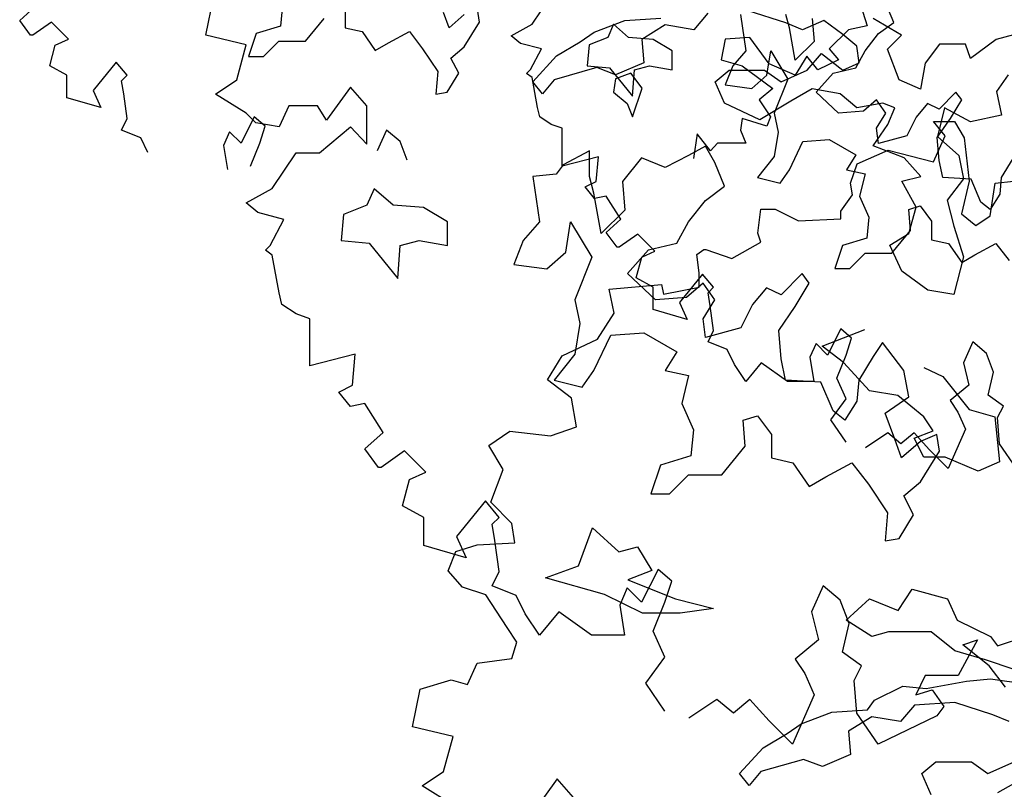
# Model space of a CAD drawing. Units: metres. Extents: x 89 to 672, y 292 to 607.
# Drawn here: x 214 to 221, y 332 to 338 of the extents above; entities that cross this region are included whole.
import ezdxf

# ---------------------------------------------------------------- set-up
doc = ezdxf.new("R2010")
doc.units = ezdxf.units.M
doc.header["$MEASUREMENT"] = 0
for name, color, linetype in [('BLUE', 5, 'Continuous'), ('G', 76, 'Continuous'), ('G1', 112, 'Continuous')]:
    doc.layers.add(name, color=color, linetype=linetype)

# ---------------------------------------------------------------- blocks, each defined once
blk = doc.blocks.new('TREE-1')
at = {"layer": 'G'}
for p, q in [((1.3249, -5.6506), (1.3819, -5.3653)), ((5.1236, -5.4848), (5.0169, -5.6098)), ((5.7146, -5.5579), (5.4282, -5.4665)), ((4.2644, -5.628), (4.496, -5.5397)), ((4.496, -5.5397), (4.7671, -5.5214)), ((4.8006, -5.5732), (4.6239, -5.6829)), ((5.0169, -5.6098), (4.8006, -5.5732)), ((5.8395, -5.6098), (5.7146, -5.5579)), ((6.001, -5.5397), (5.8395, -5.6098)), ((6.1442, -5.6463), (6.001, -5.5397)), ((6.589, -5.6494), (6.3757, -5.5244)), ((1.6308, -5.7232), (1.3249, -5.6506)), ((4.1578, -5.7012), (4.2644, -5.628)), ((6.2508, -5.7347), (6.1442, -5.6463)), ((6.4823, -5.756), (6.589, -5.6494)), ((7.503, -5.6311), (7.3049, -5.6829)), ((1.5582, -5.9878), (1.6308, -5.7232)), ((3.9781, -5.8079), (4.1578, -5.7012)), ((4.6239, -5.6829), (4.6392, -5.8597)), ((6.2691, -5.8597), (6.2508, -5.7347)), ((6.8754, -5.7195), (6.7687, -5.8627)), ((7.0734, -5.7195), (6.8754, -5.7195)), ((7.1099, -5.8261), (7.0734, -5.7195)), ((7.3049, -5.6829), (7.1099, -5.8261)), ((3.7983, -6.0029), (3.9781, -5.8079)), ((5.8761, -5.9145), (5.9827, -5.7896)), ((5.9827, -5.7896), (6.1442, -5.9145)), ((6.5707, -5.9877), (6.4823, -5.756)), ((4.6392, -5.8597), (4.4259, -5.9511)), ((6.1442, -5.9145), (6.2691, -5.8597)), ((6.7687, -5.8627), (6.7322, -6.0608)), ((4.2827, -5.8962), (3.9598, -5.9877)), ((4.4259, -5.9511), (4.2827, -5.8962)), ((5.1784, -6.0029), (5.285, -5.9145)), ((5.285, -5.9145), (5.5531, -5.9145)), ((5.5531, -5.9145), (5.6781, -6.0029)), ((5.6781, -6.0029), (5.8761, -5.9145)), ((7.3963, -5.9511), (7.308, -6.0761)), ((1.3974, -6.0967), (1.5582, -5.9878)), ((3.8714, -6.0944), (3.7983, -6.0029)), ((3.9598, -5.9877), (3.8714, -6.0944)), ((5.2485, -6.1645), (5.1784, -6.0029)), ((6.7322, -6.0608), (6.5707, -5.9877)), ((1.6308, -6.2419), (1.3974, -6.0967)), ((2.4189, -6.0448), (2.2374, -6.2938)), ((2.5433, -6.1849), (2.4189, -6.0448)), ((5.9126, -6.0578), (5.7512, -6.1492)), ((6.1259, -6.0944), (5.9126, -6.0578)), ((6.2508, -6.201), (6.1259, -6.0944)), ((7.308, -6.0761), (7.3445, -6.2559)), ((5.5166, -6.2925), (5.2485, -6.1645)), ((5.7512, -6.1492), (5.5166, -6.2925)), ((6.4488, -6.1645), (6.2508, -6.201)), ((6.5372, -6.201), (6.4488, -6.1645)), ((1.7033, -6.3145), (1.6308, -6.2419)), ((1.9522, -6.1849), (1.8796, -6.3457)), ((2.17, -6.1849), (1.9522, -6.1849)), ((2.2374, -6.2938), (2.17, -6.1849)), ((2.5433, -6.4753), (2.5433, -6.1849)), ((6.4854, -6.326), (6.5372, -6.201)), ((6.915, -6.201), (6.8601, -6.4174)), ((7.1099, -6.3077), (6.915, -6.201)), ((7.3445, -6.2559), (7.1099, -6.3077)), ((1.8796, -6.3457), (1.7033, -6.3145)), ((6.3757, -6.4875), (6.4854, -6.326)), ((2.1855, -6.5428), (2.4189, -6.3457)), ((2.4189, -6.3457), (2.5433, -6.4753)), ((6.8601, -6.4174), (7.0216, -6.5607)), ((1.8278, -6.8125), (2.0093, -6.5428)), ((2.0093, -6.5428), (2.1855, -6.5428)), ((4.2279, -6.5271), (4.0299, -6.6338)), ((4.2279, -6.7222), (4.2279, -6.5271)), ((5.1053, -6.4906), (4.9773, -6.5607)), ((5.1754, -6.6155), (5.1053, -6.4906)), ((6.6103, -6.579), (6.3757, -6.4875)), ((4.6209, -6.579), (4.4777, -6.7588)), ((4.8006, -6.6521), (4.6209, -6.579)), ((4.9773, -6.5607), (4.8006, -6.6521)), ((5.2485, -6.7954), (5.1754, -6.6155)), ((6.7352, -6.7222), (6.6103, -6.579)), ((7.0216, -6.5607), (7.0582, -6.7374)), ((3.975, -6.7039), (3.7983, -6.7222)), ((4.0299, -6.6338), (3.975, -6.7039)), ((3.7983, -6.7222), (3.8501, -7.0636)), ((4.2614, -6.8472), (4.2279, -6.7222)), ((4.4777, -6.7588), (4.496, -6.9752)), ((6.592, -6.7557), (6.7352, -6.7222)), ((6.6987, -6.9538), (6.592, -6.7557)), ((7.0582, -6.7374), (6.9332, -6.899)), ((1.6308, -6.9214), (1.8278, -6.8125)), ((2.598, -6.8136), (2.5431, -6.9386)), ((2.7412, -6.9386), (2.598, -6.8136)), ((4.3162, -7.1519), (4.2614, -6.8472)), ((5.1053, -6.902), (5.2485, -6.7954)), ((1.7189, -6.994), (1.6308, -6.9214)), ((4.9773, -7.0636), (5.1053, -6.902)), ((6.9332, -6.899), (6.985, -7.0971)), ((1.9159, -7.0459), (1.7189, -6.994)), ((2.5431, -6.9386), (2.3664, -7.0087)), ((2.9727, -6.9569), (2.7412, -6.9386)), ((3.1524, -7.0636), (2.9727, -6.9569)), ((4.496, -6.9752), (4.3162, -7.1519)), ((6.6438, -7.1519), (6.6987, -6.9538)), ((1.8122, -7.243), (1.9159, -7.0459)), ((2.3664, -7.0087), (2.3481, -7.2068)), ((3.1524, -7.2434), (3.1524, -7.0636)), ((3.8501, -7.0636), (3.7252, -7.2068)), ((4.0481, -7.2952), (4.0847, -7.0636)), ((4.0847, -7.0636), (4.2462, -7.3318)), ((4.889, -7.2251), (4.9773, -7.0636)), ((6.5006, -7.2403), (6.6438, -7.1519)), ((6.985, -7.0971), (7.0582, -7.3287)), ((2.3481, -7.2068), (2.5614, -7.2251)), ((2.5614, -7.2251), (2.7777, -7.4933)), ((2.796, -7.2434), (2.9392, -7.2068)), ((2.9392, -7.2068), (3.1524, -7.2434)), ((3.7252, -7.2068), (3.6551, -7.3866)), ((4.6757, -7.2769), (4.889, -7.2251)), ((1.7759, -7.2793), (1.8122, -7.243)), ((1.8278, -7.3156), (1.7759, -7.2793)), ((2.7777, -7.4933), (2.796, -7.2434)), ((3.9049, -7.4202), (4.0481, -7.2952)), ((4.5143, -7.4567), (4.6757, -7.2769)), ((6.592, -7.4384), (6.5006, -7.2403)), ((1.8796, -7.6009), (1.8278, -7.3156)), ((4.2462, -7.3318), (4.1182, -7.6548)), ((7.0582, -7.3287), (6.985, -7.6152)), ((3.6551, -7.3866), (3.9049, -7.4202)), ((6.787, -7.5817), (6.592, -7.4384)), ((4.7275, -7.6548), (4.5143, -7.4567)), ((5.8365, -7.4567), (5.6781, -7.6183)), ((5.8913, -7.5299), (5.8365, -7.4567)), ((5.087, -7.5299), (4.9621, -7.6366)), ((5.1754, -7.6548), (5.087, -7.5299)), ((5.5684, -7.5634), (5.4617, -7.6914)), ((5.6781, -7.6183), (5.5684, -7.5634)), ((5.7847, -7.7067), (5.8913, -7.5299)), ((6.985, -7.6152), (6.787, -7.5817)), ((1.9004, -7.6891), (1.8796, -7.6009)), ((4.1182, -7.6548), (4.1548, -7.8347)), ((4.9621, -7.6366), (4.7275, -7.6548)), ((5.087, -7.7981), (5.1754, -7.6548)), ((2.0093, -7.7617), (1.9004, -7.6891)), ((5.4617, -7.6914), (5.3734, -7.8682)), ((5.6598, -7.8865), (5.7847, -7.7067)), ((2.1129, -7.798), (2.0093, -7.7617)), ((2.1129, -7.9796), (2.1129, -7.798)), ((5.1053, -7.9413), (5.087, -7.7981)), ((4.1548, -7.8347), (4.1182, -8.0663)), ((5.3734, -7.8682), (5.1053, -7.9413)), ((5.6781, -8.1029), (5.6598, -7.8865)), ((4.2614, -8.1913), (4.3894, -7.923)), ((4.3894, -7.923), (4.6392, -7.9048)), ((4.6392, -7.9048), (4.889, -8.048)), ((2.1129, -8.1559), (2.1129, -7.9796)), ((6.4458, -7.9779), (6.3757, -8.0846)), ((6.6073, -8.1913), (6.4458, -7.9779)), ((2.4551, -8.0677), (2.1129, -8.1559)), ((2.4344, -8.3011), (2.4551, -8.0677)), ((4.1182, -8.0663), (3.9598, -8.2644)), ((4.889, -8.048), (4.8006, -8.1913)), ((5.7116, -8.2644), (5.6781, -8.1029)), ((6.3757, -8.0846), (6.266, -8.2644)), ((4.173, -8.3162), (4.2614, -8.1913)), ((4.8006, -8.1913), (4.9773, -8.2278)), ((6.6438, -8.3894), (6.6073, -8.1913)), ((3.9598, -8.2644), (4.173, -8.3162)), ((4.9773, -8.2278), (4.9255, -8.4412)), ((5.9797, -8.2796), (5.7116, -8.2644)), ((6.266, -8.2644), (6.2508, -8.4229)), ((2.3307, -8.353), (2.4344, -8.3011)), ((6.0711, -8.496), (5.9797, -8.2796)), ((2.4189, -8.4619), (2.3307, -8.353)), ((6.4641, -8.5143), (6.6438, -8.3894)), ((2.5277, -8.4412), (2.4189, -8.4619)), ((2.6677, -8.659), (2.5277, -8.4412)), ((4.9255, -8.4412), (5.0139, -8.6393)), ((6.2508, -8.4229), (6.1594, -8.5661)), ((5.3917, -8.5661), (5.4983, -8.5326)), ((5.4069, -8.7642), (5.3917, -8.5661)), ((5.4983, -8.5326), (5.6049, -8.6759)), ((6.1594, -8.5661), (6.0711, -8.496)), ((6.5372, -8.7094), (6.4641, -8.5143)), ((5.0139, -8.6393), (4.9956, -8.8374)), ((2.5277, -8.7835), (2.6677, -8.659)), ((5.6049, -8.6759), (5.6049, -8.8526)), ((6.589, -8.8526), (6.5372, -8.7094)), ((6.8571, -8.6759), (6.7322, -8.7277)), ((6.8754, -8.8008), (6.8571, -8.6759)), ((2.6314, -8.9236), (2.5277, -8.7835)), ((5.2302, -8.9806), (5.4069, -8.7642)), ((6.7322, -8.7277), (6.589, -8.8526)), ((2.8285, -8.7991), (2.6522, -8.9236)), ((2.9892, -8.9599), (2.8285, -8.7991)), ((4.9956, -8.8374), (4.7641, -8.9075)), ((5.6049, -8.8526), (5.7664, -8.8892)), ((6.7322, -9.0325), (6.8754, -8.8008)), ((2.6522, -8.9236), (2.6314, -8.9236)), ((4.7641, -8.9075), (4.691, -9.1239)), ((5.7664, -8.8892), (5.8913, -9.069)), ((6.0162, -8.9959), (6.2142, -8.8892)), ((6.2142, -8.8892), (6.3392, -9.0507)), ((2.8647, -9.0169), (2.9892, -8.9599)), ((4.8342, -9.1239), (4.9773, -8.9806)), ((4.9773, -8.9806), (5.2302, -8.9806)), ((5.8913, -9.069), (6.0162, -8.9959)), ((2.8129, -9.214), (2.8647, -9.0169)), ((6.3392, -9.0507), (6.4823, -9.2671)), ((6.6073, -9.1391), (6.7322, -9.0325)), ((4.691, -9.1239), (4.8342, -9.1239)), ((6.6804, -9.2824), (6.6073, -9.1391)), ((2.9736, -9.3022), (2.8129, -9.214)), ((3.4403, -9.1777), (3.2225, -9.4475)), ((3.544, -9.3022), (3.4403, -9.1777)), ((2.9736, -9.5149), (2.9736, -9.3022)), ((3.4921, -9.3541), (3.544, -9.3022)), ((6.4823, -9.2671), (6.4641, -9.4805)), ((6.5707, -9.4622), (6.6804, -9.2824)), ((3.5128, -9.4786), (3.4921, -9.3541)), ((3.2225, -9.4475), (3.2951, -9.6083)), ((6.4641, -9.4805), (6.5707, -9.4622)), ((3.2951, -9.6083), (2.9736, -9.5149)), ((3.544, -9.712), (3.5128, -9.4786)), ((3.4921, -9.8209), (3.544, -9.712)), ((4.7468, -9.6964), (4.6224, -9.9454)), ((4.8505, -9.7846), (4.7468, -9.6964)), ((3.6736, -9.8935), (3.4921, -9.8209)), ((4.7987, -9.9454), (4.8505, -9.7846)), ((5.9964, -9.8209), (5.9082, -10.018)), ((6.126, -9.9298), (5.9964, -9.8209)), ((3.741, -10.0336), (3.6736, -9.8935)), ((4.5135, -9.8365), (4.4565, -9.9662)), ((4.6224, -9.9454), (4.5135, -9.8365)), ((4.4565, -9.9662), (4.4928, -10.1944)), ((4.7105, -10.1633), (4.7987, -9.9454)), ((6.1934, -10.1062), (6.126, -9.9298)), ((3.8499, -10.1944), (3.741, -10.0336)), ((3.995, -10.018), (3.8499, -10.1944)), ((4.2439, -10.1944), (3.995, -10.018)), ((5.9082, -10.018), (5.9601, -10.2307)), ((6.1415, -10.324), (6.1934, -10.1062)), ((4.4928, -10.1944), (4.2439, -10.1944)), ((4.7987, -10.3604), (4.7105, -10.1633)), ((5.9601, -10.2307), (5.7838, -10.3759)), ((7.163, -10.2307), (7.0178, -10.5004)), ((7.0541, -10.267), (7.163, -10.2307)), ((7.2511, -10.4278), (7.0541, -10.267)), ((6.2867, -10.4278), (6.1415, -10.324)), ((4.6535, -10.5575), (4.7987, -10.3604)), ((5.7838, -10.3759), (5.8564, -10.4848)), ((6.2297, -10.5367), (6.2867, -10.4278)), ((7.3755, -10.5886), (7.2511, -10.4278)), ((5.8564, -10.4848), (5.929, -10.6456)), ((6.7689, -10.5004), (6.6963, -10.6456)), ((7.0178, -10.5004), (6.7689, -10.5004)), ((4.7987, -10.7701), (4.6535, -10.5575)), ((6.2504, -10.7857), (6.2297, -10.5367)), ((5.929, -10.6456), (5.7631, -11.0191)), ((6.6963, -10.6456), (6.8208, -10.6093)), ((6.8208, -10.6093), (6.9089, -10.7338)), ((5.1927, -10.6819), (4.9801, -10.822)), ((5.3172, -10.7857), (5.1927, -10.6819)), ((5.4416, -10.6819), (5.3172, -10.7857)), ((5.5868, -10.8427), (5.4416, -10.6819)), ((6.4112, -11.0191), (6.2504, -10.7857)), ((6.9089, -10.7338), (6.857, -10.8064)), ((5.7631, -11.0191), (5.5868, -10.8427)), ((6.857, -10.8064), (6.4112, -11.0191))]:
    blk.add_line(p, q, dxfattribs=at)
blk = doc.blocks.new('TREE-2')
at = {"layer": 'G1'}
for p, q in [((4.981, 0.1427), (5.1417, 0.1427)), ((5.0692, 0.0338), (4.981, 0.1427)), ((5.1417, 0.1427), (5.2143, 0.0182)), ((4.981, -0.1634), (5.0692, 0.0338)), ((5.2143, 0.0182), (5.2506, -0.3086)), ((4.4055, -0.1789), (4.6388, -0.0752)), ((4.6388, -0.0752), (4.981, -0.1634)), ((4.3536, -0.3241), (4.4055, -0.1789)), ((4.3692, -0.4123), (4.3536, -0.3241)), ((5.2506, -0.3086), (5.1936, -0.5576)), ((5.4113, -0.5731), (5.4476, -0.3241)), ((5.4476, -0.3241), (5.5876, -0.3086)), ((4.2811, -0.5368), (4.3692, -0.4123)), ((3.6537, -0.7028), (3.6744, -0.5212)), ((3.6744, -0.5212), (3.7833, -0.5212)), ((3.7833, -0.5212), (3.9596, -0.6094)), ((3.9596, -0.6094), (4.2811, -0.5939)), ((4.2811, -0.5939), (4.2811, -0.5368)), ((5.1936, -0.5576), (5.3025, -0.6457)), ((5.3025, -0.6457), (5.4113, -0.5731)), ((3.6744, -0.7702), (3.6537, -0.7028)), ((3.4567, -0.8947), (3.6744, -0.7702)), ((3.1922, -0.8636), (3.2441, -0.8273)), ((3.2078, -1.0036), (3.1922, -0.8636)), ((3.2441, -0.8273), (3.2597, -0.8273)), ((3.2597, -0.8273), (3.4567, -0.8947)), ((3.2078, -1.1126), (3.2078, -1.0036)), ((2.5286, -1.1281), (2.9226, -1.0918)), ((2.9226, -1.0918), (2.9382, -1.1644)), ((2.9382, -1.1644), (3.2078, -1.1126)), ((2.5649, -1.3097), (2.5286, -1.1281)), ((2.4405, -1.5068), (2.5649, -1.3097)), ((4.1386, -1.5581), (4.4615, -1.4331)), ((2.1708, -1.6313), (2.4405, -1.5068)), ((4.3, -1.683), (4.1386, -1.5581)), ((2.062, -1.8128), (2.1708, -1.6313)), ((4.4981, -1.8964), (4.3, -1.683)), ((4.9093, -1.7196), (5.0525, -1.7897)), ((2.2434, -1.9528), (2.062, -1.8128)), ((5.0525, -1.7897), (5.2506, -2.0396)), ((4.7113, -1.933), (4.4981, -1.8964)), ((4.9093, -2.0945), (4.7113, -1.933)), ((2.2797, -2.1707), (2.2434, -1.9528)), ((5.2506, -2.0396), (5.4455, -2.0945)), ((4.9794, -2.2012), (4.9093, -2.0945)), ((5.4455, -2.0945), (5.4821, -2.4359)), ((1.6161, -2.3107), (1.7768, -2.2018)), ((1.7768, -2.2018), (2.0827, -2.2381)), ((2.0827, -2.2381), (2.2797, -2.1707)), ((4.8362, -2.256), (4.9794, -2.2012)), ((4.9093, -2.3993), (4.8362, -2.256)), ((1.7249, -2.4923), (1.6161, -2.3107)), ((5.0708, -2.3993), (4.9093, -2.3993)), ((5.3206, -2.506), (5.0708, -2.3993)), ((5.4821, -2.4359), (5.3206, -2.506)), ((1.6316, -2.7413), (1.7249, -2.4923)), ((1.7924, -2.9021), (1.6316, -2.7413)), ((1.8131, -3.0473), (1.7924, -2.9021)), ((2.2954, -3.2222), (2.402, -2.9357)), ((2.402, -2.9357), (2.6, -3.1155)), ((1.5279, -3.0628), (1.8131, -3.0473)), ((1.3102, -3.26), (1.3672, -3.1147)), ((1.3672, -3.1147), (1.5279, -3.0628)), ((2.6, -3.1155), (2.7432, -3.079)), ((2.7432, -3.079), (2.8499, -3.2588)), ((1.419, -3.3844), (1.3102, -3.26)), ((2.0456, -3.3136), (2.2954, -3.2222)), ((2.8499, -3.2588), (2.6701, -3.3289)), ((2.4934, -3.4386), (2.0456, -3.3136)), ((2.6701, -3.3289), (3.0296, -3.4721)), ((1.5953, -3.4415), (1.419, -3.3844)), ((4.7144, -3.5605), (4.821, -3.399)), ((4.821, -3.399), (5.0891, -3.4721)), ((1.7561, -3.6905), (1.5953, -3.4415)), ((2.7798, -3.5818), (2.4934, -3.4386)), ((3.0296, -3.4721), (3.316, -3.5453)), ((4.3214, -3.6337), (4.4981, -3.4721)), ((4.4981, -3.4721), (4.7144, -3.5605)), ((5.0891, -3.4721), (5.1622, -3.6337)), ((3.316, -3.5453), (3.0662, -3.5818)), ((3.0662, -3.5818), (2.7798, -3.5818)), ((4.5163, -3.7586), (4.3214, -3.6337)), ((5.1622, -3.6337), (5.412, -3.7586)), ((1.8286, -3.7994), (1.7561, -3.6905)), ((4.6412, -3.722), (4.5163, -3.7586)), ((4.9642, -3.722), (4.6412, -3.722)), ((5.1439, -3.8653), (4.9642, -3.722)), ((1.7924, -3.9239), (1.8286, -3.7994)), ((5.412, -3.7586), (5.4669, -3.8287)), ((5.4669, -3.8287), (5.6801, -3.7586)), ((5.3755, -3.9354), (5.1439, -3.8653)), ((1.5279, -3.9602), (1.7924, -3.9239)), ((5.5918, -4.0085), (5.3755, -3.9354)), ((1.4553, -4.121), (1.5279, -3.9602)), ((1.0976, -4.1573), (1.3309, -4.0847)), ((1.3309, -4.0847), (1.4553, -4.121)), ((4.9276, -4.1518), (5.2323, -4.0969)), ((5.2323, -4.0969), (5.412, -4.0786)), ((5.412, -4.0786), (5.6801, -4.1152)), ((1.0406, -4.4426), (1.0976, -4.1573)), ((4.5346, -4.2402), (4.7509, -4.1335)), ((4.7509, -4.1335), (4.9276, -4.1518)), ((4.4828, -4.3133), (4.5346, -4.2402)), ((4.2117, -4.3316), (4.4828, -4.3133)), ((4.8393, -4.2767), (4.7326, -4.4017)), ((5.1439, -4.2585), (4.8393, -4.2767)), ((5.4303, -4.3499), (5.1439, -4.2585)), ((3.9801, -4.42), (4.2117, -4.3316)), ((4.5163, -4.3651), (4.3396, -4.4749)), ((4.7326, -4.4017), (4.5163, -4.3651)), ((5.5552, -4.4017), (5.4303, -4.3499)), ((1.3465, -4.5152), (1.0406, -4.4426)), ((3.8735, -4.4931), (3.9801, -4.42)), ((1.2739, -4.7797), (1.3465, -4.5152)), ((3.6938, -4.5998), (3.8735, -4.4931)), ((4.3396, -4.4749), (4.3549, -4.6516)), ((3.514, -4.7949), (3.6938, -4.5998)), ((3.9984, -4.6882), (3.6755, -4.7796)), ((4.1416, -4.7431), (3.9984, -4.6882)), ((4.3549, -4.6516), (4.1416, -4.7431)), ((4.8941, -4.7949), (5.0007, -4.7065)), ((5.0007, -4.7065), (5.2688, -4.7065)), ((5.2688, -4.7065), (5.3938, -4.7949)), ((5.3938, -4.7949), (5.5918, -4.7065)), ((1.1131, -4.8887), (1.2739, -4.7797)), ((2.1345, -4.8368), (1.9531, -5.0858)), ((2.259, -4.9768), (2.1345, -4.8368)), ((3.5871, -4.8863), (3.514, -4.7949)), ((3.6755, -4.7796), (3.5871, -4.8863)), ((4.9642, -4.9564), (4.8941, -4.7949)), ((1.3465, -5.0339), (1.1131, -4.8887)), ((5.6283, -4.8497), (5.4669, -4.9412))]:
    blk.add_line(p, q, dxfattribs=at)

msp = doc.modelspace()

# ---------------------------------------------------------------- linework, layer by layer
at = {"layer": 'G'}
for p, q in [((215.6665, 338.0329), (215.6519, 337.8745)), ((217.5548, 337.8892), (217.6999, 338.105)), ((220.0196, 338.1043), (220.0901, 337.8761)), ((220.2913, 337.9029), (220.2328, 338.0468)), ((213.6776, 337.9175), (213.7896, 338.0171)), ((216.1393, 338.0037), (216.1393, 337.8623)), ((216.9266, 337.8623), (216.8851, 337.9769)), ((217.0411, 337.9622), (216.9266, 337.8623)), ((217.1557, 337.9037), (217.1411, 338.0037)), ((219.1312, 337.9614), (219.1726, 337.6884)), ((219.5016, 337.8615), (219.4748, 337.9614)), ((213.7605, 337.8055), (213.6776, 337.9175)), ((213.9181, 337.9051), (213.7771, 337.8055)), ((214.0467, 337.7765), (213.9181, 337.9051)), ((215.8396, 337.7599), (215.9809, 337.933)), ((217.0411, 337.7184), (217.1557, 337.9037)), ((217.3971, 337.8021), (217.5548, 337.8892)), ((218.1709, 337.8883), (218.127, 337.7883)), ((218.2855, 337.7883), (218.1709, 337.8883)), ((219.6747, 337.9322), (219.6893, 337.7591)), ((220.1768, 337.8176), (220.2913, 337.9029)), ((215.4667, 337.8184), (215.4082, 337.6453)), ((215.6519, 337.8745), (215.4667, 337.8184)), ((216.1393, 337.8623), (216.2685, 337.833)), ((216.2685, 337.833), (216.3684, 337.6891)), ((216.4684, 337.7477), (216.6268, 337.833)), ((216.6268, 337.833), (216.7267, 337.7038)), ((219.5455, 337.6176), (219.5016, 337.8615)), ((219.9491, 337.847), (219.8039, 337.7018)), ((220.0901, 337.8761), (219.9491, 337.847)), ((220.0744, 337.6884), (220.1768, 337.8176)), ((213.7771, 337.8055), (213.7605, 337.8055)), ((213.9472, 337.7308), (214.0467, 337.7765)), ((215.5227, 337.6453), (215.6373, 337.7599)), ((215.6373, 337.7599), (215.8396, 337.7599)), ((216.3684, 337.6891), (216.4684, 337.7477)), ((217.4677, 337.744), (217.3971, 337.8021)), ((217.6253, 337.7025), (217.4677, 337.744)), ((218.127, 337.7883), (217.9857, 337.7322)), ((218.4707, 337.7737), (218.2855, 337.7883)), ((218.6145, 337.6884), (218.4707, 337.7737)), ((219.0159, 337.7765), (218.9868, 337.6188)), ((219.2025, 337.7889), (219.0159, 337.7765)), ((219.3477, 337.5897), (219.2025, 337.7889)), ((219.6893, 337.7591), (219.5455, 337.6176)), ((213.9057, 337.5731), (213.9472, 337.7308)), ((216.7267, 337.7038), (216.8413, 337.5307)), ((216.9412, 337.6331), (217.0411, 337.7184)), ((217.5423, 337.5448), (217.6253, 337.7025)), ((217.9857, 337.7322), (217.971, 337.5738)), ((218.6145, 337.5445), (218.6145, 337.6884)), ((219.1726, 337.6884), (219.0727, 337.5738)), ((219.331, 337.503), (219.3603, 337.6884)), ((219.3603, 337.6884), (219.4895, 337.4738)), ((219.8039, 337.7018), (219.8745, 337.6188)), ((220.0037, 337.5591), (220.0744, 337.6884)), ((214.4076, 337.6022), (214.2334, 337.3864)), ((214.4906, 337.5026), (214.4076, 337.6022)), ((215.4082, 337.6453), (215.5227, 337.6453)), ((216.9997, 337.5185), (216.9412, 337.6331)), ((218.9868, 337.6188), (219.1444, 337.5731)), ((219.5468, 337.5026), (219.3477, 337.5897)), ((219.6339, 337.6478), (219.5468, 337.5026)), ((219.7168, 337.5441), (219.6339, 337.6478)), ((219.8745, 337.6188), (219.7168, 337.5441)), ((214.0343, 337.5026), (213.9057, 337.5731)), ((216.8413, 337.5307), (216.8266, 337.36)), ((216.9119, 337.3746), (216.9997, 337.5185)), ((217.5133, 337.5158), (217.5423, 337.5448)), ((217.5548, 337.4867), (217.5133, 337.5158)), ((217.971, 337.5738), (218.1417, 337.5591)), ((218.1417, 337.5591), (218.3147, 337.3446)), ((218.3012, 337.5185), (218.1866, 337.4746)), ((218.3889, 337.4039), (218.3012, 337.5185)), ((218.3147, 337.3446), (218.3293, 337.5445)), ((218.3293, 337.5445), (218.4439, 337.5738)), ((218.4439, 337.5738), (218.6145, 337.5445)), ((219.0727, 337.5738), (219.0166, 337.4299)), ((219.1444, 337.5731), (219.3767, 337.403)), ((219.7039, 337.3738), (219.8331, 337.5177)), ((219.8331, 337.5177), (220.0037, 337.5591)), ((214.0343, 337.3325), (214.0343, 337.5026)), ((214.4491, 337.4611), (214.4906, 337.5026)), ((214.4657, 337.3615), (214.4491, 337.4611)), ((217.5962, 337.2585), (217.5548, 337.4867)), ((218.1866, 337.4746), (218.172, 337.3746)), ((219.2165, 337.4031), (219.331, 337.503)), ((219.4895, 337.4738), (219.3871, 337.2153)), ((214.2334, 337.3864), (214.2915, 337.2578)), ((214.4906, 337.1748), (214.4657, 337.3615)), ((216.8266, 337.36), (216.9119, 337.3746)), ((218.172, 337.3746), (218.2744, 337.2893)), ((218.3158, 337.1869), (218.3889, 337.4039)), ((219.0166, 337.4299), (219.2165, 337.4031)), ((219.3767, 337.403), (219.273, 337.3159)), ((219.8745, 337.2153), (219.7039, 337.3738)), ((220.7617, 337.3738), (220.635, 337.2446)), ((220.8056, 337.3153), (220.7617, 337.3738)), ((214.2915, 337.2578), (214.0343, 337.3325)), ((218.2744, 337.2893), (218.3158, 337.1869)), ((219.273, 337.3159), (219.3601, 337.1872)), ((220.1621, 337.3153), (220.0622, 337.23)), ((220.2328, 337.2153), (220.1621, 337.3153)), ((220.5472, 337.2885), (220.4619, 337.1861)), ((220.635, 337.2446), (220.5472, 337.2885)), ((220.7203, 337.1739), (220.8056, 337.3153)), ((217.6128, 337.1879), (217.5962, 337.2585)), ((219.3871, 337.2153), (219.4163, 337.0715)), ((220.0622, 337.23), (219.8745, 337.2153)), ((220.1621, 337.1007), (220.2328, 337.2153)), ((214.4491, 337.0876), (214.4906, 337.1748)), ((215.4529, 337.1872), (215.3533, 336.988)), ((215.5358, 337.1167), (215.4529, 337.1872)), ((217.6999, 337.1298), (217.6128, 337.1879)), ((219.1444, 337.1748), (219.132, 337.0876)), ((219.3311, 337.1167), (219.1444, 337.1748)), ((219.3601, 337.1872), (219.3311, 337.1167)), ((220.4619, 337.1861), (220.3912, 337.0447)), ((220.6203, 337.03), (220.7203, 337.1739)), ((214.5942, 337.0295), (214.4491, 337.0876)), ((215.2662, 337.0752), (215.2206, 336.9714)), ((215.3533, 336.988), (215.2662, 337.0752)), ((215.4943, 336.988), (215.5358, 337.1167)), ((216.4525, 337.0876), (216.382, 336.93)), ((216.5562, 337.0005), (216.4525, 337.0876)), ((217.7829, 337.1008), (217.6999, 337.1298)), ((217.7829, 336.9556), (217.7829, 337.1008)), ((219.132, 337.0876), (219.1735, 336.988)), ((219.4163, 337.0715), (219.3871, 336.8862)), ((220.1768, 336.9861), (220.1621, 337.1007)), ((214.6482, 336.9175), (214.5942, 337.0295)), ((216.6101, 336.8594), (216.5562, 337.0005)), ((218.8043, 337.0586), (218.7753, 336.8719)), ((218.9039, 336.93), (218.8043, 337.0586)), ((219.5016, 336.7862), (219.604, 337.0008)), ((219.604, 337.0008), (219.8039, 337.0154)), ((219.8039, 337.0154), (220.0037, 336.9008)), ((220.3912, 337.0447), (220.1768, 336.9861)), ((220.635, 336.8569), (220.6203, 337.03)), ((215.2206, 336.9714), (215.2496, 336.7889)), ((215.4238, 336.8138), (215.4943, 336.988)), ((217.7829, 336.8145), (217.7829, 336.9556)), ((218.9578, 336.988), (218.9039, 336.93)), ((219.0739, 336.988), (218.9578, 336.988)), ((219.1735, 336.988), (219.0739, 336.988)), ((218.0566, 336.885), (217.7829, 336.8145)), ((218.0401, 336.6983), (218.0566, 336.885)), ((219.3871, 336.8862), (219.2604, 336.7277)), ((220.0037, 336.9008), (219.933, 336.7862)), ((220.6618, 336.7277), (220.635, 336.8569)), ((221.1931, 336.8715), (221.1054, 336.7277)), ((219.431, 336.6862), (219.5016, 336.7862)), ((219.933, 336.7862), (220.0744, 336.7569)), ((217.9571, 336.6568), (218.0401, 336.6983)), ((219.2604, 336.7277), (219.431, 336.6862)), ((220.0744, 336.7569), (220.033, 336.5863)), ((220.8763, 336.7155), (220.6618, 336.7277)), ((220.9494, 336.5424), (220.8763, 336.7155)), ((221.1054, 336.7277), (221.0932, 336.6009)), ((218.0276, 336.5697), (217.9571, 336.6568)), ((218.1147, 336.5863), (218.0276, 336.5697)), ((218.2267, 336.412), (218.1147, 336.5863)), ((220.033, 336.5863), (220.1036, 336.4278)), ((221.0201, 336.4863), (220.9494, 336.5424)), ((221.0932, 336.6009), (221.0201, 336.4863)), ((220.4059, 336.4863), (220.4912, 336.5131)), ((220.4181, 336.3278), (220.4059, 336.4863)), ((220.4912, 336.5131), (220.5765, 336.3985)), ((218.1147, 336.3124), (218.2267, 336.412)), ((220.1036, 336.4278), (220.089, 336.2693)), ((220.5765, 336.3985), (220.5765, 336.2571)), ((220.2767, 336.1547), (220.4181, 336.3278)), ((218.1977, 336.2003), (218.1147, 336.3124)), ((218.3553, 336.2999), (218.2143, 336.2003)), ((218.4839, 336.1713), (218.3553, 336.2999)), ((220.089, 336.2693), (219.9038, 336.2132)), ((220.5765, 336.2571), (220.7057, 336.2278)), ((218.2143, 336.2003), (218.1977, 336.2003)), ((218.3843, 336.1257), (218.4839, 336.1713)), ((219.9038, 336.2132), (219.8453, 336.0401)), ((220.7057, 336.2278), (220.8056, 336.084)), ((220.9055, 336.1425), (221.0639, 336.2278)), ((221.0639, 336.2278), (221.1639, 336.0986)), ((218.3428, 335.968), (218.3843, 336.1257)), ((219.9599, 336.0401), (220.0744, 336.1547)), ((220.0744, 336.1547), (220.2767, 336.1547)), ((220.8056, 336.084), (220.9055, 336.1425)), ((219.8453, 336.0401), (219.9599, 336.0401)), ((218.4714, 335.8974), (218.3428, 335.968)), ((218.8447, 335.997), (218.6705, 335.7812)), ((218.9277, 335.8974), (218.8447, 335.997)), ((218.4714, 335.7273), (218.4714, 335.8974)), ((218.8862, 335.8559), (218.9277, 335.8974)), ((218.9028, 335.7563), (218.8862, 335.8559)), ((218.7286, 335.6526), (218.4714, 335.7273)), ((218.6705, 335.7812), (218.7286, 335.6526)), ((218.9277, 335.5696), (218.9028, 335.7563)), ((219.89, 335.5821), (219.7904, 335.3829)), ((219.973, 335.5115), (219.89, 335.5821)), ((218.8862, 335.4825), (218.9277, 335.5696)), ((219.9315, 335.3829), (219.973, 335.5115)), ((219.0314, 335.4244), (218.8862, 335.4825)), ((219.0853, 335.3123), (219.0314, 335.4244)), ((219.7033, 335.47), (219.6577, 335.3663)), ((219.7904, 335.3829), (219.7033, 335.47)), ((220.8896, 335.4825), (220.8191, 335.3248)), ((220.9933, 335.3953), (220.8896, 335.4825)), ((219.6577, 335.3663), (219.6867, 335.1837)), ((219.861, 335.2086), (219.9315, 335.3829)), ((221.0472, 335.2542), (220.9933, 335.3953)), ((219.1724, 335.1837), (219.0853, 335.3123)), ((219.2886, 335.3248), (219.1724, 335.1837)), ((219.4877, 335.1837), (219.2886, 335.3248)), ((220.8191, 335.3248), (220.8606, 335.1547)), ((219.9315, 335.0509), (219.861, 335.2086)), ((221.0058, 335.08), (221.0472, 335.2542)), ((219.6867, 335.1837), (219.4877, 335.1837)), ((220.8606, 335.1547), (220.7196, 335.0385)), ((221.1219, 334.997), (221.0058, 335.08)), ((219.8153, 334.8932), (219.9315, 335.0509)), ((220.7196, 335.0385), (220.7776, 334.9513)), ((221.0763, 334.9098), (221.1219, 334.997)), ((220.7776, 334.9513), (220.8357, 334.8227)), ((221.0929, 334.7107), (221.0763, 334.9098)), ((219.9315, 334.7231), (219.8153, 334.8932)), ((220.2467, 334.7936), (220.0766, 334.6816)), ((220.3463, 334.7107), (220.2467, 334.7936)), ((220.4458, 334.7936), (220.3463, 334.7107)), ((220.5619, 334.665), (220.4458, 334.7936)), ((220.8357, 334.8227), (220.703, 334.5239)), ((221.2215, 334.5239), (221.0929, 334.7107)), ((220.703, 334.5239), (220.5619, 334.665))]:
    msp.add_line(p, q, dxfattribs=at)

# ---------------------------------------------------------------- block references
at = {"layer": 'BLUE'}
for name, p in [('TREE-1', (213.7613, 343.4567)), ('TREE-2', (215.6104, 337.0097))]:
    msp.add_blockref(name, p, dxfattribs=at)

doc.saveas('drawing.dxf')
